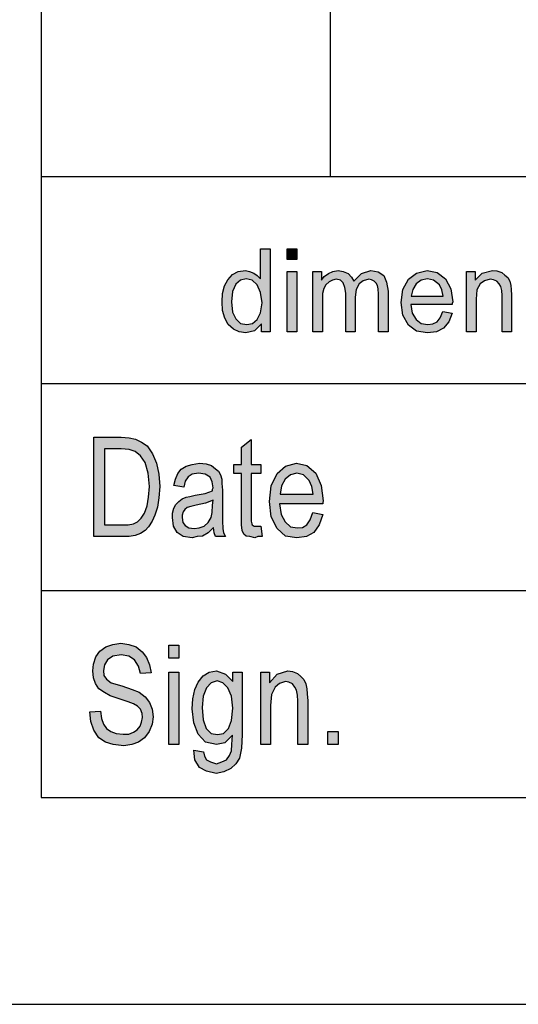
# Model space of a CAD drawing. Units: millimetres. Extents: x -7311 to -7101, y 2387 to 2684.
# Drawn here: x -7290 to -7278, y 2387 to 2411 of the extents above; entities that cross this region are included whole.
import ezdxf

# ---------------------------------------------------------------- set-up
doc = ezdxf.new("R2010")
doc.units = ezdxf.units.MM
doc.layers.add('1', color=7, linetype='Continuous')

# ---------------------------------------------------------------- blocks, each defined once
blk = doc.blocks.new('_formato_A4', base_point=(-7205.5, 2535.845))
at = {"layer": '1', "linetype": 'Continuous'}
h = blk.add_hatch(color=7, dxfattribs=at)
h.paths.add_polyline_path([(-7284.172, 2403.595), (-7284.172, 2403.782), (-7284.344, 2403.62), (-7284.551, 2403.57), (-7284.712, 2403.595), (-7284.85, 2403.657), (-7284.977, 2403.769), (-7285.057, 2403.919), (-7285.115, 2404.105), (-7285.126, 2404.317), (-7285.115, 2404.516), (-7285.069, 2404.702), (-7284.988, 2404.852), (-7284.873, 2404.976), (-7284.735, 2405.051), (-7284.563, 2405.075), (-7284.459, 2405.051), (-7284.356, 2405.013), (-7284.275, 2404.951), (-7284.195, 2404.876), (-7284.195, 2405.598), (-7283.965, 2405.598), (-7283.965, 2403.595)])
h.paths.add_polyline_path([(-7284.896, 2404.317), (-7284.873, 2404.068), (-7284.793, 2403.906), (-7284.678, 2403.794), (-7284.528, 2403.769), (-7284.39, 2403.794), (-7284.275, 2403.894), (-7284.195, 2404.055), (-7284.16, 2404.292), (-7284.195, 2404.541), (-7284.275, 2404.727), (-7284.402, 2404.839), (-7284.54, 2404.876), (-7284.678, 2404.839), (-7284.793, 2404.74), (-7284.873, 2404.565)], flags=16)
for points in [[(-7283.551, 2405.337), (-7283.551, 2405.598), (-7283.321, 2405.598), (-7283.321, 2405.337)], [(-7283.551, 2403.595), (-7283.551, 2405.051), (-7283.321, 2405.051), (-7283.321, 2403.595)], [(-7282.93, 2403.595), (-7282.93, 2405.051), (-7282.723, 2405.051), (-7282.723, 2404.839), (-7282.654, 2404.926), (-7282.55, 2405.001), (-7282.447, 2405.051), (-7282.32, 2405.075), (-7282.194, 2405.051), (-7282.079, 2405.001), (-7281.998, 2404.914), (-7281.941, 2404.814), (-7281.757, 2405.001), (-7281.527, 2405.075), (-7281.354, 2405.038), (-7281.216, 2404.951), (-7281.147, 2404.789), (-7281.113, 2404.578), (-7281.113, 2403.595), (-7281.343, 2403.595), (-7281.343, 2404.503), (-7281.354, 2404.628), (-7281.366, 2404.715), (-7281.4, 2404.764), (-7281.446, 2404.814), (-7281.515, 2404.852), (-7281.573, 2404.864), (-7281.711, 2404.827), (-7281.814, 2404.752), (-7281.883, 2404.615), (-7281.906, 2404.429), (-7281.906, 2403.595), (-7282.136, 2403.595), (-7282.136, 2404.528), (-7282.159, 2404.665), (-7282.194, 2404.777), (-7282.263, 2404.839), (-7282.366, 2404.864), (-7282.458, 2404.839), (-7282.539, 2404.802), (-7282.619, 2404.727), (-7282.665, 2404.64), (-7282.7, 2404.516), (-7282.7, 2404.342), (-7282.7, 2403.595)], [(-7279.215, 2403.595), (-7279.215, 2405.051), (-7279.008, 2405.051), (-7279.008, 2404.839), (-7278.836, 2405.013), (-7278.583, 2405.075), (-7278.479, 2405.063), (-7278.364, 2405.026), (-7278.284, 2404.963), (-7278.215, 2404.901), (-7278.169, 2404.814), (-7278.146, 2404.715), (-7278.134, 2404.615), (-7278.123, 2404.478), (-7278.123, 2403.595), (-7278.353, 2403.595), (-7278.353, 2404.466), (-7278.364, 2404.59), (-7278.387, 2404.69), (-7278.422, 2404.752), (-7278.479, 2404.814), (-7278.56, 2404.852), (-7278.64, 2404.864), (-7278.778, 2404.827), (-7278.882, 2404.752), (-7278.962, 2404.603), (-7278.985, 2404.379), (-7278.985, 2403.595)], [(-7284.192, 2398.898), (-7284.156, 2398.644), (-7284.264, 2398.644), (-7284.336, 2398.614), (-7284.456, 2398.644), (-7284.54, 2398.659), (-7284.6, 2398.704), (-7284.636, 2398.793), (-7284.66, 2398.927), (-7284.66, 2399.151), (-7284.66, 2400.166), (-7284.84, 2400.166), (-7284.84, 2400.39), (-7284.66, 2400.39), (-7284.66, 2400.808), (-7284.42, 2400.987), (-7284.42, 2400.39), (-7284.192, 2400.39), (-7284.192, 2400.166), (-7284.42, 2400.166), (-7284.42, 2399.136), (-7284.42, 2399.017), (-7284.408, 2398.957), (-7284.396, 2398.927), (-7284.372, 2398.912), (-7284.348, 2398.898), (-7284.3, 2398.898), (-7284.264, 2398.898)], [(-7288.32, 2394.412), (-7288.068, 2394.427), (-7288.044, 2394.248), (-7287.996, 2394.114), (-7287.924, 2394.009), (-7287.816, 2393.935), (-7287.684, 2393.89), (-7287.516, 2393.875), (-7287.384, 2393.875), (-7287.264, 2393.92), (-7287.18, 2393.98), (-7287.108, 2394.069), (-7287.072, 2394.159), (-7287.048, 2394.278), (-7287.06, 2394.368), (-7287.096, 2394.472), (-7287.168, 2394.547), (-7287.264, 2394.606), (-7287.396, 2394.651), (-7287.612, 2394.726), (-7287.828, 2394.801), (-7287.972, 2394.875), (-7288.104, 2394.965), (-7288.188, 2395.099), (-7288.236, 2395.233), (-7288.248, 2395.398), (-7288.236, 2395.562), (-7288.176, 2395.741), (-7288.08, 2395.875), (-7287.936, 2395.98), (-7287.768, 2396.039), (-7287.576, 2396.069), (-7287.384, 2396.039), (-7287.204, 2395.98), (-7287.06, 2395.86), (-7286.952, 2395.726), (-7286.88, 2395.547), (-7286.844, 2395.353), (-7287.096, 2395.338), (-7287.144, 2395.517), (-7287.24, 2395.666), (-7287.384, 2395.756), (-7287.564, 2395.786), (-7287.768, 2395.756), (-7287.9, 2395.666), (-7287.972, 2395.547), (-7287.996, 2395.412), (-7287.984, 2395.293), (-7287.924, 2395.204), (-7287.804, 2395.114), (-7287.552, 2395.039), (-7287.3, 2394.95), (-7287.132, 2394.89), (-7286.988, 2394.771), (-7286.88, 2394.636), (-7286.82, 2394.472), (-7286.796, 2394.293), (-7286.82, 2394.114), (-7286.892, 2393.935), (-7287, 2393.786), (-7287.144, 2393.681), (-7287.312, 2393.621), (-7287.504, 2393.592), (-7287.756, 2393.621), (-7287.948, 2393.681), (-7288.104, 2393.786), (-7288.224, 2393.965), (-7288.296, 2394.174)], [(-7286.412, 2395.711), (-7286.412, 2396.024), (-7286.172, 2396.024), (-7286.172, 2395.711)], [(-7286.412, 2393.621), (-7286.412, 2395.368), (-7286.172, 2395.368), (-7286.172, 2393.621)], [(-7284.192, 2393.621), (-7284.192, 2395.368), (-7283.976, 2395.368), (-7283.976, 2395.114), (-7283.796, 2395.323), (-7283.532, 2395.398), (-7283.424, 2395.383), (-7283.304, 2395.338), (-7283.22, 2395.263), (-7283.148, 2395.189), (-7283.1, 2395.084), (-7283.076, 2394.965), (-7283.064, 2394.845), (-7283.052, 2394.681), (-7283.052, 2393.621), (-7283.292, 2393.621), (-7283.292, 2394.666), (-7283.304, 2394.815), (-7283.328, 2394.935), (-7283.364, 2395.009), (-7283.424, 2395.084), (-7283.508, 2395.129), (-7283.592, 2395.144), (-7283.736, 2395.099), (-7283.844, 2395.009), (-7283.928, 2394.83), (-7283.952, 2394.562), (-7283.952, 2393.621)], [(-7282.572, 2393.621), (-7282.572, 2393.935), (-7282.32, 2393.935), (-7282.32, 2393.621)]]:
    blk.add_hatch(color=7, dxfattribs=at).paths.add_polyline_path(points)
h = blk.add_hatch(color=7, dxfattribs=at)
h.paths.add_polyline_path([(-7279.79, 2404.08), (-7279.56, 2404.043), (-7279.641, 2403.832), (-7279.767, 2403.682), (-7279.94, 2403.595), (-7280.158, 2403.57), (-7280.423, 2403.608), (-7280.618, 2403.757), (-7280.756, 2403.993), (-7280.791, 2404.304), (-7280.756, 2404.615), (-7280.618, 2404.864), (-7280.423, 2405.013), (-7280.17, 2405.075), (-7279.928, 2405.026), (-7279.721, 2404.876), (-7279.595, 2404.628), (-7279.549, 2404.317), (-7279.56, 2404.279), (-7279.56, 2404.254), (-7280.561, 2404.254), (-7280.526, 2404.043), (-7280.434, 2403.894), (-7280.308, 2403.794), (-7280.147, 2403.769), (-7280.032, 2403.782), (-7279.928, 2403.832), (-7279.848, 2403.931)])
h.paths.add_polyline_path([(-7280.549, 2404.454), (-7279.779, 2404.454), (-7279.813, 2404.603), (-7279.871, 2404.727), (-7280.009, 2404.839), (-7280.158, 2404.876), (-7280.308, 2404.839), (-7280.434, 2404.752), (-7280.515, 2404.615)], flags=16)
h = blk.add_hatch(color=7, dxfattribs=at)
h.paths.add_polyline_path([(-7288.224, 2398.644), (-7288.224, 2401.047), (-7287.564, 2401.047), (-7287.372, 2401.032), (-7287.216, 2401.002), (-7287.072, 2400.927), (-7286.94, 2400.838), (-7286.808, 2400.644), (-7286.712, 2400.42), (-7286.652, 2400.151), (-7286.628, 2399.853), (-7286.652, 2399.584), (-7286.688, 2399.36), (-7286.748, 2399.166), (-7286.82, 2399.017), (-7286.904, 2398.883), (-7286.988, 2398.793), (-7287.096, 2398.718), (-7287.228, 2398.674), (-7287.372, 2398.644), (-7287.528, 2398.644)])
h.paths.add_polyline_path([(-7287.972, 2398.927), (-7287.564, 2398.927), (-7287.396, 2398.927), (-7287.264, 2398.957), (-7287.168, 2399.002), (-7287.084, 2399.092), (-7287, 2399.211), (-7286.94, 2399.39), (-7286.904, 2399.599), (-7286.88, 2399.853), (-7286.916, 2400.181), (-7286.988, 2400.435), (-7287.096, 2400.599), (-7287.228, 2400.704), (-7287.372, 2400.748), (-7287.564, 2400.763), (-7287.972, 2400.763)], flags=16)
h = blk.add_hatch(color=7, dxfattribs=at)
h.paths.add_polyline_path([(-7285.332, 2398.868), (-7285.464, 2398.733), (-7285.596, 2398.659), (-7285.728, 2398.644), (-7285.848, 2398.614), (-7286.064, 2398.644), (-7286.208, 2398.748), (-7286.304, 2398.898), (-7286.328, 2399.106), (-7286.328, 2399.211), (-7286.292, 2399.33), (-7286.244, 2399.42), (-7286.172, 2399.495), (-7286.088, 2399.554), (-7285.992, 2399.599), (-7285.908, 2399.614), (-7285.776, 2399.644), (-7285.536, 2399.689), (-7285.356, 2399.748), (-7285.356, 2399.793), (-7285.344, 2399.823), (-7285.368, 2399.972), (-7285.416, 2400.077), (-7285.536, 2400.151), (-7285.692, 2400.181), (-7285.848, 2400.151), (-7285.944, 2400.092), (-7286.016, 2399.987), (-7286.052, 2399.838), (-7286.292, 2399.883), (-7286.256, 2400.032), (-7286.196, 2400.166), (-7286.112, 2400.271), (-7285.992, 2400.345), (-7285.848, 2400.39), (-7285.668, 2400.42), (-7285.512, 2400.405), (-7285.38, 2400.36), (-7285.284, 2400.286), (-7285.212, 2400.226), (-7285.164, 2400.136), (-7285.128, 2400.032), (-7285.128, 2399.927), (-7285.116, 2399.763), (-7285.116, 2399.36), (-7285.116, 2399.017), (-7285.104, 2398.838), (-7285.092, 2398.733), (-7285.044, 2398.644), (-7285.284, 2398.644), (-7285.32, 2398.733)])
h.paths.add_polyline_path([(-7285.344, 2399.524), (-7285.524, 2399.45), (-7285.752, 2399.405), (-7285.884, 2399.375), (-7285.968, 2399.345), (-7286.028, 2399.301), (-7286.064, 2399.241), (-7286.088, 2399.166), (-7286.088, 2399.106), (-7286.076, 2398.987), (-7286.016, 2398.912), (-7285.932, 2398.853), (-7285.8, 2398.838), (-7285.68, 2398.853), (-7285.56, 2398.898), (-7285.464, 2398.987), (-7285.392, 2399.106), (-7285.368, 2399.226), (-7285.356, 2399.405)], flags=16)
h = blk.add_hatch(color=7, dxfattribs=at)
h.paths.add_polyline_path([(-7282.932, 2399.226), (-7282.692, 2399.181), (-7282.776, 2398.927), (-7282.908, 2398.748), (-7283.088, 2398.644), (-7283.316, 2398.614), (-7283.592, 2398.659), (-7283.796, 2398.838), (-7283.94, 2399.121), (-7283.976, 2399.495), (-7283.94, 2399.868), (-7283.796, 2400.166), (-7283.592, 2400.345), (-7283.328, 2400.42), (-7283.076, 2400.36), (-7282.86, 2400.181), (-7282.728, 2399.883), (-7282.68, 2399.509), (-7282.692, 2399.465), (-7282.692, 2399.435), (-7283.736, 2399.435), (-7283.7, 2399.181), (-7283.604, 2399.002), (-7283.472, 2398.883), (-7283.304, 2398.853), (-7283.184, 2398.868), (-7283.076, 2398.927), (-7282.992, 2399.047)])
h.paths.add_polyline_path([(-7283.724, 2399.674), (-7282.92, 2399.674), (-7282.956, 2399.853), (-7283.016, 2400.002), (-7283.16, 2400.136), (-7283.316, 2400.181), (-7283.472, 2400.136), (-7283.604, 2400.032), (-7283.688, 2399.868)], flags=16)
h = blk.add_hatch(color=7, dxfattribs=at)
h.paths.add_polyline_path([(-7285.812, 2393.487), (-7285.572, 2393.442), (-7285.548, 2393.338), (-7285.5, 2393.248), (-7285.404, 2393.204), (-7285.26, 2393.159), (-7285.128, 2393.204), (-7285.02, 2393.248), (-7284.948, 2393.353), (-7284.9, 2393.472), (-7284.888, 2393.621), (-7284.876, 2393.845), (-7285.056, 2393.666), (-7285.26, 2393.621), (-7285.524, 2393.681), (-7285.704, 2393.875), (-7285.812, 2394.144), (-7285.848, 2394.487), (-7285.836, 2394.726), (-7285.788, 2394.95), (-7285.704, 2395.129), (-7285.584, 2395.278), (-7285.44, 2395.368), (-7285.26, 2395.398), (-7285.044, 2395.323), (-7284.864, 2395.144), (-7284.864, 2395.368), (-7284.636, 2395.368), (-7284.636, 2393.86), (-7284.66, 2393.532), (-7284.708, 2393.293), (-7284.792, 2393.159), (-7284.912, 2393.039), (-7285.08, 2392.965), (-7285.272, 2392.92), (-7285.5, 2392.98), (-7285.668, 2393.069), (-7285.788, 2393.248)])
h.paths.add_polyline_path([(-7285.608, 2394.517), (-7285.584, 2394.218), (-7285.512, 2394.009), (-7285.392, 2393.89), (-7285.236, 2393.86), (-7285.092, 2393.89), (-7284.972, 2394.009), (-7284.9, 2394.204), (-7284.864, 2394.502), (-7284.9, 2394.786), (-7284.984, 2394.995), (-7285.104, 2395.114), (-7285.248, 2395.159), (-7285.392, 2395.114), (-7285.5, 2394.995), (-7285.584, 2394.786)], flags=16)
at = {"layer": '1', "color": 7, "linetype": 'Continuous'}
for p, q in [((-7289.5, 2679.345), (-7289.5, 2392.345)), ((-7282.5, 2407.345), (-7282.5, 2412.345)), ((-7289.5, 2407.345), (-7289.5, 2392.345)), ((-7289.5, 2407.345), (-7105.5, 2407.345)), ((-7284.195, 2405.598), (-7283.965, 2405.598)), ((-7284.195, 2404.876), (-7284.195, 2405.598)), ((-7283.965, 2405.598), (-7283.965, 2403.595)), ((-7283.551, 2405.598), (-7283.321, 2405.598)), ((-7283.551, 2405.337), (-7283.551, 2405.598)), ((-7283.321, 2405.598), (-7283.321, 2405.337)), ((-7283.321, 2405.337), (-7283.551, 2405.337)), ((-7284.873, 2404.976), (-7284.735, 2405.051)), ((-7284.735, 2405.051), (-7284.563, 2405.075)), ((-7284.563, 2405.075), (-7284.459, 2405.051)), ((-7284.459, 2405.051), (-7284.356, 2405.013)), ((-7284.356, 2405.013), (-7284.275, 2404.951)), ((-7283.551, 2405.051), (-7283.321, 2405.051)), ((-7283.551, 2403.595), (-7283.551, 2405.051)), ((-7283.321, 2405.051), (-7283.321, 2403.595)), ((-7282.93, 2405.051), (-7282.723, 2405.051)), ((-7282.93, 2403.595), (-7282.93, 2405.051)), ((-7282.723, 2405.051), (-7282.723, 2404.839)), ((-7282.654, 2404.926), (-7282.55, 2405.001)), ((-7282.55, 2405.001), (-7282.447, 2405.051)), ((-7282.447, 2405.051), (-7282.32, 2405.075)), ((-7282.32, 2405.075), (-7282.194, 2405.051)), ((-7282.194, 2405.051), (-7282.079, 2405.001)), ((-7282.079, 2405.001), (-7281.998, 2404.914)), ((-7281.941, 2404.814), (-7281.757, 2405.001)), ((-7281.757, 2405.001), (-7281.527, 2405.075)), ((-7281.527, 2405.075), (-7281.354, 2405.038)), ((-7281.354, 2405.038), (-7281.216, 2404.951)), ((-7280.618, 2404.864), (-7280.423, 2405.013)), ((-7280.423, 2405.013), (-7280.17, 2405.075)), ((-7280.17, 2405.075), (-7279.928, 2405.026)), ((-7279.928, 2405.026), (-7279.721, 2404.876)), ((-7279.215, 2405.051), (-7279.008, 2405.051)), ((-7279.215, 2403.595), (-7279.215, 2405.051)), ((-7279.008, 2405.051), (-7279.008, 2404.839)), ((-7279.008, 2404.839), (-7278.836, 2405.013)), ((-7278.836, 2405.013), (-7278.583, 2405.075)), ((-7278.583, 2405.075), (-7278.479, 2405.063)), ((-7278.479, 2405.063), (-7278.364, 2405.026)), ((-7278.364, 2405.026), (-7278.284, 2404.963)), ((-7285.069, 2404.702), (-7284.988, 2404.852)), ((-7284.988, 2404.852), (-7284.873, 2404.976)), ((-7284.678, 2404.839), (-7284.793, 2404.74)), ((-7284.54, 2404.876), (-7284.678, 2404.839)), ((-7284.402, 2404.839), (-7284.54, 2404.876)), ((-7284.275, 2404.727), (-7284.402, 2404.839)), ((-7284.275, 2404.951), (-7284.195, 2404.876)), ((-7282.723, 2404.839), (-7282.654, 2404.926)), ((-7282.539, 2404.802), (-7282.619, 2404.727)), ((-7282.458, 2404.839), (-7282.539, 2404.802)), ((-7282.366, 2404.864), (-7282.458, 2404.839)), ((-7282.263, 2404.839), (-7282.366, 2404.864)), ((-7282.194, 2404.777), (-7282.263, 2404.839)), ((-7282.159, 2404.665), (-7282.194, 2404.777)), ((-7281.998, 2404.914), (-7281.941, 2404.814)), ((-7281.814, 2404.752), (-7281.883, 2404.615)), ((-7281.711, 2404.827), (-7281.814, 2404.752)), ((-7281.573, 2404.864), (-7281.711, 2404.827)), ((-7281.515, 2404.852), (-7281.573, 2404.864)), ((-7281.446, 2404.814), (-7281.515, 2404.852)), ((-7281.4, 2404.764), (-7281.446, 2404.814)), ((-7281.366, 2404.715), (-7281.4, 2404.764)), ((-7281.216, 2404.951), (-7281.147, 2404.789)), ((-7281.147, 2404.789), (-7281.113, 2404.578)), ((-7280.756, 2404.615), (-7280.618, 2404.864)), ((-7280.434, 2404.752), (-7280.515, 2404.615)), ((-7280.308, 2404.839), (-7280.434, 2404.752)), ((-7280.158, 2404.876), (-7280.308, 2404.839)), ((-7280.009, 2404.839), (-7280.158, 2404.876)), ((-7279.871, 2404.727), (-7280.009, 2404.839)), ((-7279.721, 2404.876), (-7279.595, 2404.628)), ((-7278.882, 2404.752), (-7278.962, 2404.603)), ((-7278.778, 2404.827), (-7278.882, 2404.752)), ((-7278.64, 2404.864), (-7278.778, 2404.827)), ((-7278.56, 2404.852), (-7278.64, 2404.864)), ((-7278.479, 2404.814), (-7278.56, 2404.852)), ((-7278.422, 2404.752), (-7278.479, 2404.814)), ((-7278.387, 2404.69), (-7278.422, 2404.752)), ((-7278.284, 2404.963), (-7278.215, 2404.901)), ((-7278.215, 2404.901), (-7278.169, 2404.814)), ((-7278.169, 2404.814), (-7278.146, 2404.715)), ((-7285.126, 2404.317), (-7285.115, 2404.516)), ((-7285.115, 2404.516), (-7285.069, 2404.702)), ((-7284.873, 2404.565), (-7284.896, 2404.317)), ((-7284.793, 2404.74), (-7284.873, 2404.565)), ((-7284.195, 2404.541), (-7284.275, 2404.727)), ((-7284.16, 2404.292), (-7284.195, 2404.541)), ((-7282.665, 2404.64), (-7282.7, 2404.516)), ((-7282.7, 2404.516), (-7282.7, 2404.342)), ((-7282.619, 2404.727), (-7282.665, 2404.64)), ((-7282.136, 2404.528), (-7282.159, 2404.665)), ((-7282.136, 2403.595), (-7282.136, 2404.528)), ((-7281.883, 2404.615), (-7281.906, 2404.429)), ((-7281.354, 2404.628), (-7281.366, 2404.715)), ((-7281.343, 2404.503), (-7281.354, 2404.628)), ((-7281.113, 2404.578), (-7281.113, 2403.595)), ((-7280.791, 2404.304), (-7280.756, 2404.615)), ((-7280.515, 2404.615), (-7280.549, 2404.454)), ((-7279.813, 2404.603), (-7279.871, 2404.727)), ((-7279.779, 2404.454), (-7279.813, 2404.603)), ((-7279.595, 2404.628), (-7279.549, 2404.317)), ((-7278.962, 2404.603), (-7278.985, 2404.379)), ((-7278.364, 2404.59), (-7278.387, 2404.69)), ((-7278.353, 2404.466), (-7278.364, 2404.59)), ((-7278.146, 2404.715), (-7278.134, 2404.615)), ((-7278.134, 2404.615), (-7278.123, 2404.478)), ((-7285.115, 2404.105), (-7285.126, 2404.317)), ((-7284.896, 2404.317), (-7284.873, 2404.068)), ((-7284.195, 2404.055), (-7284.16, 2404.292)), ((-7282.7, 2404.342), (-7282.7, 2403.595)), ((-7281.906, 2404.429), (-7281.906, 2403.595)), ((-7281.343, 2403.595), (-7281.343, 2404.503)), ((-7280.756, 2403.993), (-7280.791, 2404.304)), ((-7280.549, 2404.454), (-7279.779, 2404.454)), ((-7279.549, 2404.317), (-7279.56, 2404.279)), ((-7279.56, 2404.279), (-7279.56, 2404.254)), ((-7278.985, 2404.379), (-7278.985, 2403.595)), ((-7278.353, 2403.595), (-7278.353, 2404.466)), ((-7278.123, 2404.478), (-7278.123, 2403.595)), ((-7285.057, 2403.919), (-7285.115, 2404.105)), ((-7284.873, 2404.068), (-7284.793, 2403.906)), ((-7284.275, 2403.894), (-7284.195, 2404.055)), ((-7280.561, 2404.254), (-7280.526, 2404.043)), ((-7279.56, 2404.254), (-7280.561, 2404.254)), ((-7280.526, 2404.043), (-7280.434, 2403.894)), ((-7279.848, 2403.931), (-7279.79, 2404.08)), ((-7279.79, 2404.08), (-7279.56, 2404.043)), ((-7279.56, 2404.043), (-7279.641, 2403.832)), ((-7284.977, 2403.769), (-7285.057, 2403.919)), ((-7284.793, 2403.906), (-7284.678, 2403.794)), ((-7284.39, 2403.794), (-7284.275, 2403.894)), ((-7280.618, 2403.757), (-7280.756, 2403.993)), ((-7280.434, 2403.894), (-7280.308, 2403.794)), ((-7280.032, 2403.782), (-7279.928, 2403.832)), ((-7279.928, 2403.832), (-7279.848, 2403.931)), ((-7279.641, 2403.832), (-7279.767, 2403.682)), ((-7284.85, 2403.657), (-7284.977, 2403.769)), ((-7284.712, 2403.595), (-7284.85, 2403.657)), ((-7284.551, 2403.57), (-7284.712, 2403.595)), ((-7284.678, 2403.794), (-7284.528, 2403.769)), ((-7284.344, 2403.62), (-7284.551, 2403.57)), ((-7284.528, 2403.769), (-7284.39, 2403.794)), ((-7284.172, 2403.782), (-7284.344, 2403.62)), ((-7284.172, 2403.595), (-7284.172, 2403.782)), ((-7283.965, 2403.595), (-7284.172, 2403.595)), ((-7283.321, 2403.595), (-7283.551, 2403.595)), ((-7282.7, 2403.595), (-7282.93, 2403.595)), ((-7281.906, 2403.595), (-7282.136, 2403.595)), ((-7281.113, 2403.595), (-7281.343, 2403.595)), ((-7280.423, 2403.608), (-7280.618, 2403.757)), ((-7280.158, 2403.57), (-7280.423, 2403.608)), ((-7280.308, 2403.794), (-7280.147, 2403.769)), ((-7279.94, 2403.595), (-7280.158, 2403.57)), ((-7280.147, 2403.769), (-7280.032, 2403.782)), ((-7279.767, 2403.682), (-7279.94, 2403.595)), ((-7278.985, 2403.595), (-7279.215, 2403.595)), ((-7278.123, 2403.595), (-7278.353, 2403.595)), ((-7289.5, 2402.345), (-7259.5, 2402.345)), ((-7288.224, 2401.047), (-7287.564, 2401.047)), ((-7288.224, 2398.644), (-7288.224, 2401.047)), ((-7287.564, 2401.047), (-7287.372, 2401.032)), ((-7287.372, 2401.032), (-7287.216, 2401.002)), ((-7287.216, 2401.002), (-7287.072, 2400.927)), ((-7284.66, 2400.808), (-7284.42, 2400.987)), ((-7284.42, 2400.987), (-7284.42, 2400.39)), ((-7287.972, 2400.763), (-7287.972, 2398.927)), ((-7287.564, 2400.763), (-7287.972, 2400.763)), ((-7287.372, 2400.748), (-7287.564, 2400.763)), ((-7287.228, 2400.704), (-7287.372, 2400.748)), ((-7287.096, 2400.599), (-7287.228, 2400.704)), ((-7287.072, 2400.927), (-7286.94, 2400.838)), ((-7286.94, 2400.838), (-7286.808, 2400.644)), ((-7284.66, 2400.39), (-7284.66, 2400.808)), ((-7286.988, 2400.435), (-7287.096, 2400.599)), ((-7286.808, 2400.644), (-7286.712, 2400.42)), ((-7286.916, 2400.181), (-7286.988, 2400.435)), ((-7286.712, 2400.42), (-7286.652, 2400.151)), ((-7286.196, 2400.166), (-7286.112, 2400.271)), ((-7286.112, 2400.271), (-7285.992, 2400.345)), ((-7285.992, 2400.345), (-7285.848, 2400.39)), ((-7285.848, 2400.39), (-7285.668, 2400.42)), ((-7285.668, 2400.42), (-7285.512, 2400.405)), ((-7285.512, 2400.405), (-7285.38, 2400.36)), ((-7285.38, 2400.36), (-7285.284, 2400.286)), ((-7285.284, 2400.286), (-7285.212, 2400.226)), ((-7284.84, 2400.39), (-7284.66, 2400.39)), ((-7284.84, 2400.166), (-7284.84, 2400.39)), ((-7284.42, 2400.39), (-7284.192, 2400.39)), ((-7284.192, 2400.39), (-7284.192, 2400.166)), ((-7283.796, 2400.166), (-7283.592, 2400.345)), ((-7283.592, 2400.345), (-7283.328, 2400.42)), ((-7283.328, 2400.42), (-7283.076, 2400.36)), ((-7283.076, 2400.36), (-7282.86, 2400.181)), ((-7286.88, 2399.853), (-7286.916, 2400.181)), ((-7286.652, 2400.151), (-7286.628, 2399.853)), ((-7286.292, 2399.883), (-7286.256, 2400.032)), ((-7286.256, 2400.032), (-7286.196, 2400.166)), ((-7285.944, 2400.092), (-7286.016, 2399.987)), ((-7285.848, 2400.151), (-7285.944, 2400.092)), ((-7285.692, 2400.181), (-7285.848, 2400.151)), ((-7285.536, 2400.151), (-7285.692, 2400.181)), ((-7285.416, 2400.077), (-7285.536, 2400.151)), ((-7285.368, 2399.972), (-7285.416, 2400.077)), ((-7285.212, 2400.226), (-7285.164, 2400.136)), ((-7285.164, 2400.136), (-7285.128, 2400.032)), ((-7285.128, 2400.032), (-7285.128, 2399.927)), ((-7284.66, 2400.166), (-7284.84, 2400.166)), ((-7284.66, 2399.151), (-7284.66, 2400.166)), ((-7284.42, 2400.166), (-7284.42, 2399.136)), ((-7284.192, 2400.166), (-7284.42, 2400.166)), ((-7283.94, 2399.868), (-7283.796, 2400.166)), ((-7283.604, 2400.032), (-7283.688, 2399.868)), ((-7283.472, 2400.136), (-7283.604, 2400.032)), ((-7283.316, 2400.181), (-7283.472, 2400.136)), ((-7283.16, 2400.136), (-7283.316, 2400.181)), ((-7283.016, 2400.002), (-7283.16, 2400.136)), ((-7282.956, 2399.853), (-7283.016, 2400.002)), ((-7282.86, 2400.181), (-7282.728, 2399.883)), ((-7286.904, 2399.599), (-7286.88, 2399.853)), ((-7286.628, 2399.853), (-7286.652, 2399.584)), ((-7286.052, 2399.838), (-7286.292, 2399.883)), ((-7286.016, 2399.987), (-7286.052, 2399.838)), ((-7285.344, 2399.823), (-7285.368, 2399.972)), ((-7285.356, 2399.793), (-7285.344, 2399.823)), ((-7285.356, 2399.748), (-7285.356, 2399.793)), ((-7285.128, 2399.927), (-7285.116, 2399.763)), ((-7285.116, 2399.763), (-7285.116, 2399.36)), ((-7283.976, 2399.495), (-7283.94, 2399.868)), ((-7283.688, 2399.868), (-7283.724, 2399.674)), ((-7282.92, 2399.674), (-7282.956, 2399.853)), ((-7282.728, 2399.883), (-7282.68, 2399.509)), ((-7286.94, 2399.39), (-7286.904, 2399.599)), ((-7286.652, 2399.584), (-7286.688, 2399.36)), ((-7286.172, 2399.495), (-7286.088, 2399.554)), ((-7286.088, 2399.554), (-7285.992, 2399.599)), ((-7285.992, 2399.599), (-7285.908, 2399.614)), ((-7285.908, 2399.614), (-7285.776, 2399.644)), ((-7285.776, 2399.644), (-7285.536, 2399.689)), ((-7285.536, 2399.689), (-7285.356, 2399.748)), ((-7285.344, 2399.524), (-7285.524, 2399.45)), ((-7285.356, 2399.405), (-7285.344, 2399.524)), ((-7283.724, 2399.674), (-7282.92, 2399.674)), ((-7287, 2399.211), (-7286.94, 2399.39)), ((-7286.688, 2399.36), (-7286.748, 2399.166)), ((-7286.328, 2399.211), (-7286.292, 2399.33)), ((-7286.292, 2399.33), (-7286.244, 2399.42)), ((-7286.244, 2399.42), (-7286.172, 2399.495)), ((-7286.028, 2399.301), (-7286.064, 2399.241)), ((-7285.968, 2399.345), (-7286.028, 2399.301)), ((-7285.884, 2399.375), (-7285.968, 2399.345)), ((-7285.752, 2399.405), (-7285.884, 2399.375)), ((-7285.524, 2399.45), (-7285.752, 2399.405)), ((-7285.368, 2399.226), (-7285.356, 2399.405)), ((-7285.116, 2399.36), (-7285.116, 2399.017)), ((-7283.94, 2399.121), (-7283.976, 2399.495)), ((-7283.736, 2399.435), (-7283.7, 2399.181)), ((-7282.692, 2399.435), (-7283.736, 2399.435)), ((-7282.68, 2399.509), (-7282.692, 2399.465)), ((-7282.692, 2399.465), (-7282.692, 2399.435)), ((-7287.168, 2399.002), (-7287.084, 2399.092)), ((-7287.084, 2399.092), (-7287, 2399.211)), ((-7286.748, 2399.166), (-7286.82, 2399.017)), ((-7286.328, 2399.106), (-7286.328, 2399.211)), ((-7286.304, 2398.898), (-7286.328, 2399.106)), ((-7286.064, 2399.241), (-7286.088, 2399.166)), ((-7286.088, 2399.166), (-7286.088, 2399.106)), ((-7286.088, 2399.106), (-7286.076, 2398.987)), ((-7285.464, 2398.987), (-7285.392, 2399.106)), ((-7285.392, 2399.106), (-7285.368, 2399.226)), ((-7284.66, 2398.927), (-7284.66, 2399.151)), ((-7284.42, 2399.136), (-7284.42, 2399.017)), ((-7283.796, 2398.838), (-7283.94, 2399.121)), ((-7283.7, 2399.181), (-7283.604, 2399.002)), ((-7283.076, 2398.927), (-7282.992, 2399.047)), ((-7282.992, 2399.047), (-7282.932, 2399.226)), ((-7282.932, 2399.226), (-7282.692, 2399.181)), ((-7282.692, 2399.181), (-7282.776, 2398.927)), ((-7287.972, 2398.927), (-7287.564, 2398.927)), ((-7287.564, 2398.927), (-7287.396, 2398.927)), ((-7287.396, 2398.927), (-7287.264, 2398.957)), ((-7287.264, 2398.957), (-7287.168, 2399.002)), ((-7286.904, 2398.883), (-7286.988, 2398.793)), ((-7286.82, 2399.017), (-7286.904, 2398.883)), ((-7286.208, 2398.748), (-7286.304, 2398.898)), ((-7286.076, 2398.987), (-7286.016, 2398.912)), ((-7286.016, 2398.912), (-7285.932, 2398.853)), ((-7285.932, 2398.853), (-7285.8, 2398.838)), ((-7285.8, 2398.838), (-7285.68, 2398.853)), ((-7285.68, 2398.853), (-7285.56, 2398.898)), ((-7285.56, 2398.898), (-7285.464, 2398.987)), ((-7285.332, 2398.868), (-7285.464, 2398.733)), ((-7285.32, 2398.733), (-7285.332, 2398.868)), ((-7285.116, 2399.017), (-7285.104, 2398.838)), ((-7285.104, 2398.838), (-7285.092, 2398.733)), ((-7284.636, 2398.793), (-7284.66, 2398.927)), ((-7284.42, 2399.017), (-7284.408, 2398.957)), ((-7284.408, 2398.957), (-7284.396, 2398.927)), ((-7284.396, 2398.927), (-7284.372, 2398.912)), ((-7284.372, 2398.912), (-7284.348, 2398.898)), ((-7284.348, 2398.898), (-7284.3, 2398.898)), ((-7284.3, 2398.898), (-7284.264, 2398.898)), ((-7284.264, 2398.898), (-7284.192, 2398.898)), ((-7284.192, 2398.898), (-7284.156, 2398.644)), ((-7283.592, 2398.659), (-7283.796, 2398.838)), ((-7283.604, 2399.002), (-7283.472, 2398.883)), ((-7283.472, 2398.883), (-7283.304, 2398.853)), ((-7283.304, 2398.853), (-7283.184, 2398.868)), ((-7283.184, 2398.868), (-7283.076, 2398.927)), ((-7282.776, 2398.927), (-7282.908, 2398.748)), ((-7287.528, 2398.644), (-7288.224, 2398.644)), ((-7287.372, 2398.644), (-7287.528, 2398.644)), ((-7287.228, 2398.674), (-7287.372, 2398.644)), ((-7287.096, 2398.718), (-7287.228, 2398.674)), ((-7286.988, 2398.793), (-7287.096, 2398.718)), ((-7286.064, 2398.644), (-7286.208, 2398.748)), ((-7285.848, 2398.614), (-7286.064, 2398.644)), ((-7285.728, 2398.644), (-7285.848, 2398.614)), ((-7285.596, 2398.659), (-7285.728, 2398.644)), ((-7285.464, 2398.733), (-7285.596, 2398.659)), ((-7285.284, 2398.644), (-7285.32, 2398.733)), ((-7285.044, 2398.644), (-7285.284, 2398.644)), ((-7285.092, 2398.733), (-7285.044, 2398.644)), ((-7284.6, 2398.704), (-7284.636, 2398.793)), ((-7284.54, 2398.659), (-7284.6, 2398.704)), ((-7284.456, 2398.644), (-7284.54, 2398.659)), ((-7284.336, 2398.614), (-7284.456, 2398.644)), ((-7284.264, 2398.644), (-7284.336, 2398.614)), ((-7284.156, 2398.644), (-7284.264, 2398.644)), ((-7283.316, 2398.614), (-7283.592, 2398.659)), ((-7283.088, 2398.644), (-7283.316, 2398.614)), ((-7282.908, 2398.748), (-7283.088, 2398.644)), ((-7289.5, 2397.345), (-7259.5, 2397.345)), ((-7288.08, 2395.875), (-7287.936, 2395.98)), ((-7287.936, 2395.98), (-7287.768, 2396.039)), ((-7287.768, 2396.039), (-7287.576, 2396.069)), ((-7287.576, 2396.069), (-7287.384, 2396.039)), ((-7287.384, 2396.039), (-7287.204, 2395.98)), ((-7287.204, 2395.98), (-7287.06, 2395.86)), ((-7286.412, 2396.024), (-7286.172, 2396.024)), ((-7286.412, 2395.711), (-7286.412, 2396.024)), ((-7286.172, 2396.024), (-7286.172, 2395.711)), ((-7288.236, 2395.562), (-7288.176, 2395.741)), ((-7288.176, 2395.741), (-7288.08, 2395.875)), ((-7287.768, 2395.756), (-7287.9, 2395.666)), ((-7287.564, 2395.786), (-7287.768, 2395.756)), ((-7287.384, 2395.756), (-7287.564, 2395.786)), ((-7287.24, 2395.666), (-7287.384, 2395.756)), ((-7287.06, 2395.86), (-7286.952, 2395.726)), ((-7286.952, 2395.726), (-7286.88, 2395.547)), ((-7286.172, 2395.711), (-7286.412, 2395.711)), ((-7288.248, 2395.398), (-7288.236, 2395.562)), ((-7287.972, 2395.547), (-7287.996, 2395.412)), ((-7287.9, 2395.666), (-7287.972, 2395.547)), ((-7287.144, 2395.517), (-7287.24, 2395.666)), ((-7287.096, 2395.338), (-7287.144, 2395.517)), ((-7286.88, 2395.547), (-7286.844, 2395.353)), ((-7288.236, 2395.233), (-7288.248, 2395.398)), ((-7288.188, 2395.099), (-7288.236, 2395.233)), ((-7287.996, 2395.412), (-7287.984, 2395.293)), ((-7287.984, 2395.293), (-7287.924, 2395.204)), ((-7286.844, 2395.353), (-7287.096, 2395.338)), ((-7286.412, 2395.368), (-7286.172, 2395.368)), ((-7286.412, 2393.621), (-7286.412, 2395.368)), ((-7286.172, 2395.368), (-7286.172, 2393.621)), ((-7285.704, 2395.129), (-7285.584, 2395.278)), ((-7285.584, 2395.278), (-7285.44, 2395.368)), ((-7285.44, 2395.368), (-7285.26, 2395.398)), ((-7285.26, 2395.398), (-7285.044, 2395.323)), ((-7285.044, 2395.323), (-7284.864, 2395.144)), ((-7284.864, 2395.368), (-7284.636, 2395.368)), ((-7284.864, 2395.144), (-7284.864, 2395.368)), ((-7284.636, 2395.368), (-7284.636, 2393.86)), ((-7284.192, 2395.368), (-7283.976, 2395.368)), ((-7284.192, 2393.621), (-7284.192, 2395.368)), ((-7283.976, 2395.368), (-7283.976, 2395.114)), ((-7283.976, 2395.114), (-7283.796, 2395.323)), ((-7283.796, 2395.323), (-7283.532, 2395.398)), ((-7283.532, 2395.398), (-7283.424, 2395.383)), ((-7283.424, 2395.383), (-7283.304, 2395.338)), ((-7283.304, 2395.338), (-7283.22, 2395.263)), ((-7283.22, 2395.263), (-7283.148, 2395.189)), ((-7288.104, 2394.965), (-7288.188, 2395.099)), ((-7287.924, 2395.204), (-7287.804, 2395.114)), ((-7287.804, 2395.114), (-7287.552, 2395.039)), ((-7287.552, 2395.039), (-7287.3, 2394.95)), ((-7285.788, 2394.95), (-7285.704, 2395.129)), ((-7285.5, 2394.995), (-7285.584, 2394.786)), ((-7285.392, 2395.114), (-7285.5, 2394.995)), ((-7285.248, 2395.159), (-7285.392, 2395.114)), ((-7285.104, 2395.114), (-7285.248, 2395.159)), ((-7284.984, 2394.995), (-7285.104, 2395.114)), ((-7284.9, 2394.786), (-7284.984, 2394.995)), ((-7283.844, 2395.009), (-7283.928, 2394.83)), ((-7283.736, 2395.099), (-7283.844, 2395.009)), ((-7283.592, 2395.144), (-7283.736, 2395.099)), ((-7283.508, 2395.129), (-7283.592, 2395.144)), ((-7283.424, 2395.084), (-7283.508, 2395.129)), ((-7283.364, 2395.009), (-7283.424, 2395.084)), ((-7283.328, 2394.935), (-7283.364, 2395.009)), ((-7283.148, 2395.189), (-7283.1, 2395.084)), ((-7283.1, 2395.084), (-7283.076, 2394.965)), ((-7287.972, 2394.875), (-7288.104, 2394.965)), ((-7287.828, 2394.801), (-7287.972, 2394.875)), ((-7287.612, 2394.726), (-7287.828, 2394.801)), ((-7287.3, 2394.95), (-7287.132, 2394.89)), ((-7287.132, 2394.89), (-7286.988, 2394.771)), ((-7286.988, 2394.771), (-7286.88, 2394.636)), ((-7285.836, 2394.726), (-7285.788, 2394.95)), ((-7285.584, 2394.786), (-7285.608, 2394.517)), ((-7284.864, 2394.502), (-7284.9, 2394.786)), ((-7283.928, 2394.83), (-7283.952, 2394.562)), ((-7283.304, 2394.815), (-7283.328, 2394.935)), ((-7283.292, 2394.666), (-7283.304, 2394.815)), ((-7283.076, 2394.965), (-7283.064, 2394.845)), ((-7283.064, 2394.845), (-7283.052, 2394.681)), ((-7287.396, 2394.651), (-7287.612, 2394.726)), ((-7287.264, 2394.606), (-7287.396, 2394.651)), ((-7287.168, 2394.547), (-7287.264, 2394.606)), ((-7287.096, 2394.472), (-7287.168, 2394.547)), ((-7286.88, 2394.636), (-7286.82, 2394.472)), ((-7285.848, 2394.487), (-7285.836, 2394.726)), ((-7283.952, 2394.562), (-7283.952, 2393.621)), ((-7283.292, 2393.621), (-7283.292, 2394.666)), ((-7283.052, 2394.681), (-7283.052, 2393.621)), ((-7288.32, 2394.412), (-7288.068, 2394.427)), ((-7288.296, 2394.174), (-7288.32, 2394.412)), ((-7288.068, 2394.427), (-7288.044, 2394.248)), ((-7287.06, 2394.368), (-7287.096, 2394.472)), ((-7287.048, 2394.278), (-7287.06, 2394.368)), ((-7286.82, 2394.472), (-7286.796, 2394.293)), ((-7286.796, 2394.293), (-7286.82, 2394.114)), ((-7285.812, 2394.144), (-7285.848, 2394.487)), ((-7285.608, 2394.517), (-7285.584, 2394.218)), ((-7284.9, 2394.204), (-7284.864, 2394.502)), ((-7288.224, 2393.965), (-7288.296, 2394.174)), ((-7288.044, 2394.248), (-7287.996, 2394.114)), ((-7287.996, 2394.114), (-7287.924, 2394.009)), ((-7287.18, 2393.98), (-7287.108, 2394.069)), ((-7287.108, 2394.069), (-7287.072, 2394.159)), ((-7287.072, 2394.159), (-7287.048, 2394.278)), ((-7286.82, 2394.114), (-7286.892, 2393.935)), ((-7285.704, 2393.875), (-7285.812, 2394.144)), ((-7285.584, 2394.218), (-7285.512, 2394.009)), ((-7284.972, 2394.009), (-7284.9, 2394.204)), ((-7288.104, 2393.786), (-7288.224, 2393.965)), ((-7287.924, 2394.009), (-7287.816, 2393.935)), ((-7287.816, 2393.935), (-7287.684, 2393.89)), ((-7287.684, 2393.89), (-7287.516, 2393.875)), ((-7287.516, 2393.875), (-7287.384, 2393.875)), ((-7287.384, 2393.875), (-7287.264, 2393.92)), ((-7287.264, 2393.92), (-7287.18, 2393.98)), ((-7286.892, 2393.935), (-7287, 2393.786)), ((-7285.524, 2393.681), (-7285.704, 2393.875)), ((-7285.512, 2394.009), (-7285.392, 2393.89)), ((-7285.392, 2393.89), (-7285.236, 2393.86)), ((-7285.236, 2393.86), (-7285.092, 2393.89)), ((-7285.092, 2393.89), (-7284.972, 2394.009)), ((-7284.876, 2393.845), (-7285.056, 2393.666)), ((-7284.888, 2393.621), (-7284.876, 2393.845)), ((-7284.636, 2393.86), (-7284.66, 2393.532)), ((-7282.572, 2393.935), (-7282.32, 2393.935)), ((-7282.572, 2393.621), (-7282.572, 2393.935)), ((-7282.32, 2393.935), (-7282.32, 2393.621)), ((-7287.948, 2393.681), (-7288.104, 2393.786)), ((-7287.756, 2393.621), (-7287.948, 2393.681)), ((-7287.504, 2393.592), (-7287.756, 2393.621)), ((-7287.312, 2393.621), (-7287.504, 2393.592)), ((-7287.144, 2393.681), (-7287.312, 2393.621)), ((-7287, 2393.786), (-7287.144, 2393.681)), ((-7286.172, 2393.621), (-7286.412, 2393.621)), ((-7285.26, 2393.621), (-7285.524, 2393.681)), ((-7285.056, 2393.666), (-7285.26, 2393.621)), ((-7284.9, 2393.472), (-7284.888, 2393.621)), ((-7283.952, 2393.621), (-7284.192, 2393.621)), ((-7283.052, 2393.621), (-7283.292, 2393.621)), ((-7282.32, 2393.621), (-7282.572, 2393.621)), ((-7285.788, 2393.248), (-7285.812, 2393.487)), ((-7285.812, 2393.487), (-7285.572, 2393.442)), ((-7285.572, 2393.442), (-7285.548, 2393.338)), ((-7285.548, 2393.338), (-7285.5, 2393.248)), ((-7285.02, 2393.248), (-7284.948, 2393.353)), ((-7284.948, 2393.353), (-7284.9, 2393.472)), ((-7284.66, 2393.532), (-7284.708, 2393.293)), ((-7285.668, 2393.069), (-7285.788, 2393.248)), ((-7285.5, 2393.248), (-7285.404, 2393.204)), ((-7285.404, 2393.204), (-7285.26, 2393.159)), ((-7285.26, 2393.159), (-7285.128, 2393.204)), ((-7285.128, 2393.204), (-7285.02, 2393.248)), ((-7284.792, 2393.159), (-7284.912, 2393.039)), ((-7284.708, 2393.293), (-7284.792, 2393.159)), ((-7285.5, 2392.98), (-7285.668, 2393.069)), ((-7285.272, 2392.92), (-7285.5, 2392.98)), ((-7285.08, 2392.965), (-7285.272, 2392.92)), ((-7284.912, 2393.039), (-7285.08, 2392.965)), ((-7289.5, 2392.345), (-7105.5, 2392.345)), ((-7310.5, 2387.345), (-7100.5, 2387.345))]:
    blk.add_line(p, q, dxfattribs=at)
blk = doc.blocks.new('A4', base_point=(-7205.5, 2535.845))
at = {"layer": '1'}
blk.add_blockref('_formato_A4', (-7205.5, 2535.845), dxfattribs=at)
blk = doc.blocks.new('TOP', base_point=(-7205.5, 2535.845))
blk.add_blockref('A4', (-7205.5, 2535.845))

msp = doc.modelspace()

# ---------------------------------------------------------------- block references
msp.add_blockref('TOP', (-7205.5, 2535.845))

doc.saveas('drawing.dxf')
